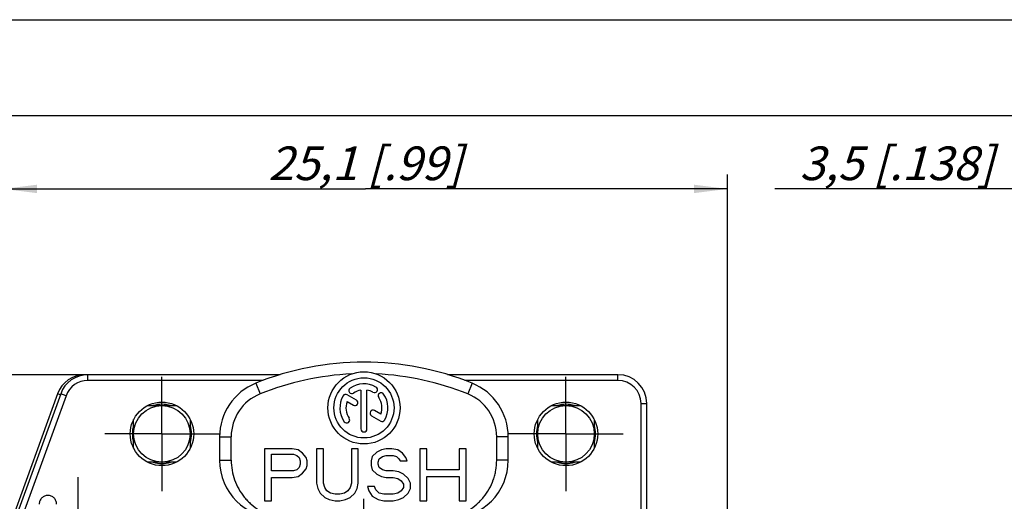
# Model space of a CAD drawing. Units: millimetres. Extents: x 0 to 420, y -2 to 297.
# Drawn here: x 51 to 154, y 247 to 297 of the extents above; entities that cross this region are included whole.
import ezdxf

# ---------------------------------------------------------------- set-up
doc = ezdxf.new("R2010")
doc.units = ezdxf.units.MM
doc.header["$LTSCALE"] = 23.1
doc.linetypes.add('CENTER', pattern=[0.6, 0.375, -0.075, 0.075, -0.075])
doc.layers.get('0').update_dxf_attribs({"linetype": 'CONTINUOUS'})
for name, color, linetype in [('AUSFORMSCHRAEGEN', 7, 'CONTINUOUS'), ('BEZUGSACHSEN', 7, 'CONTINUOUS'), ('DEFAULT_1', 7, 'CENTER'), ('FASEN', 7, 'CONTINUOUS'), ('RUNDUNGEN', 7, 'CONTINUOUS'), ('ZEICHNUNGSBEMASSUNGEN', 7, 'CONTINUOUS')]:
    doc.layers.add(name, color=color, linetype=linetype)
doc.styles.get("Standard").update_dxf_attribs({"font": 'txt', "width": 0.7})
doc.dimstyles.new('DIMSTYLE_1', dxfattribs={"dimtxt": 3.5, "dimasz": 3.5, "dimexe": 1.5, "dimexo": 0, "dimgap": 0.875, "dimtad": 1, "dimdec": 3, "dimlfac": 0.333333, "dimdsep": 46, "dimtxsty": 'STANDARD', "dimblk": '_FILLED', "dimblk1": '_FILLED', "dimblk2": '_FILLED', "dimcen": 0.09, "dimclrt": 5, "dimadec": 0, "dimazin": 0, "dimtp": 0.1, "dimtm": 0.1, "dimtfac": 1, "dimtdec": 3, "dimtofl": 0, "dimtmove": 0, "dimatfit": 3, "dimldrblk": '_FILLED', "dimfxl": 1, "dimtolj": 1, "dimarcsym": 0})
doc.dimstyles.new('DIMSTYLE_2', dxfattribs={"dimtxt": 3.5, "dimasz": 3.5, "dimexe": 1.5, "dimexo": 0, "dimgap": 0.875, "dimtad": 1, "dimdec": 3, "dimlfac": 0.333333, "dimdsep": 46, "dimtxsty": 'STANDARD', "dimblk": '_FILLED', "dimblk1": '_FILLED', "dimblk2": '_FILLED', "dimcen": 0.09, "dimclrt": 5, "dimadec": 0, "dimazin": 0, "dimtp": 0.2, "dimtm": 0.2, "dimtfac": 1, "dimtdec": 3, "dimtofl": 0, "dimtmove": 0, "dimatfit": 3, "dimldrblk": '_FILLED', "dimfxl": 1, "dimtolj": 1, "dimarcsym": 0})

# ---------------------------------------------------------------- blocks, each defined once
blk = doc.blocks.new('_FILLED')
at = {"color": 0, "linetype": 'BYBLOCK'}
blk.add_solid([(0, 0), (-1, 0.125), (-1, -0.125)], dxfattribs=at)
blk = doc.blocks.new('*D17')
at = {"layer": 'ZEICHNUNGSBEMASSUNGEN', "color": 2, "linetype": 'CONTINUOUS'}
for p, q in [((155.77, 208.55), (155.77, 280.92)), ((166.27, 196.6), (166.27, 280.92)), ((161.02, 279.42), (129.81, 279.42)), ((155.77, 279.42), (161.02, 279.42)), ((166.27, 279.42), (161.02, 279.42))]:
    blk.add_line(p, q, dxfattribs=at)
at = {"layer": 'ZEICHNUNGSBEMASSUNGEN', "color": 2, "linetype": 'CONTINUOUS', "xscale": 3.5, "yscale": 3.5, "zscale": 3.5, "rotation": 180}
blk.add_blockref('_FILLED', (155.77, 279.42), dxfattribs=at)
at = {"layer": 'ZEICHNUNGSBEMASSUNGEN', "color": 2, "linetype": 'CONTINUOUS', "xscale": 3.5, "yscale": 3.5, "zscale": 3.5}
blk.add_blockref('_FILLED', (166.27, 279.42), dxfattribs=at)
at = {"layer": 'ZEICHNUNGSBEMASSUNGEN', "color": 5, "linetype": 'CONTINUOUS', "insert": (152.56, 283.83), "char_height": 3.5, "width": 34.125, "attachment_point": 3, "line_spacing_factor": 0.9}
blk.add_mtext('\\Q15.0;3,5{\\Ftxt.shx;\\W1.000000;\\H3.500000; }[.138]', dxfattribs=at)
blk = doc.blocks.new('*D20')
at = {"layer": 'ZEICHNUNGSBEMASSUNGEN', "color": 2, "linetype": 'CONTINUOUS'}
for p, q in [((58.38, 260.12), (36.1, 260.12)), ((37.6, 260.12), (37.6, 217.07)), ((37.6, 174.02), (37.6, 217.07)), ((59.79, 174.02), (36.1, 174.02))]:
    blk.add_line(p, q, dxfattribs=at)
at = {"layer": 'ZEICHNUNGSBEMASSUNGEN', "color": 2, "linetype": 'CONTINUOUS', "xscale": 3.5, "yscale": 3.5, "zscale": 3.5}
for p, rotation in [((37.6, 260.12), 90), ((37.6, 174.02), 270)]:
    blk.add_blockref('_FILLED', p, dxfattribs=dict(at, rotation=rotation))
at = {"layer": 'ZEICHNUNGSBEMASSUNGEN', "color": 5, "linetype": 'CONTINUOUS', "insert": (33.19, 217.07), "char_height": 3.5, "width": 37.875, "attachment_point": 2, "rotation": 90, "line_spacing_factor": 0.9}
blk.add_mtext('\\Q15.0;28,7{\\Ftxt.shx;\\W1.000000;\\H3.500000; }[1.13]', dxfattribs=at)
blk = doc.blocks.new('*D22')
at = {"layer": 'ZEICHNUNGSBEMASSUNGEN', "color": 2, "linetype": 'CONTINUOUS'}
for p, q in [((49.59, 241.22), (49.59, 280.92)), ((124.89, 181.82), (124.89, 280.92)), ((49.59, 279.42), (87.24, 279.42)), ((124.89, 279.42), (87.24, 279.42))]:
    blk.add_line(p, q, dxfattribs=at)
at = {"layer": 'ZEICHNUNGSBEMASSUNGEN', "color": 2, "linetype": 'CONTINUOUS', "xscale": 3.5, "yscale": 3.5, "zscale": 3.5, "rotation": 180}
blk.add_blockref('_FILLED', (49.59, 279.42), dxfattribs=at)
at = {"layer": 'ZEICHNUNGSBEMASSUNGEN', "color": 2, "linetype": 'CONTINUOUS', "xscale": 3.5, "yscale": 3.5, "zscale": 3.5}
blk.add_blockref('_FILLED', (124.89, 279.42), dxfattribs=at)
at = {"layer": 'ZEICHNUNGSBEMASSUNGEN', "color": 5, "linetype": 'CONTINUOUS', "insert": (87.24, 283.83), "char_height": 3.5, "width": 34.875, "attachment_point": 2, "line_spacing_factor": 0.9}
blk.add_mtext('\\Q15.0;25,1{\\Ftxt.shx;\\W1.000000;\\H3.500000; }[.99]', dxfattribs=at)

msp = doc.modelspace()

# ---------------------------------------------------------------- linework, layer by layer
at = {"color": 7, "linetype": 'CONTINUOUS'}
for p, q in [((0, 297), (420, 297)), ((410, 287), (12.5, 287)), ((86.2967, 257.4861), (85.347, 258.0344)), ((86.7727, 258.5188), (86.7727, 254.4825)), ((87.3977, 254.4825), (87.3977, 258.5188)), ((64.5864, 256.91), (67.584, 256.91)), ((85.3279, 257.3237), (85.9842, 256.9448)), ((106.5864, 256.91), (109.584, 256.91)), ((88.8425, 256.0162), (88.1887, 256.3937)), ((63.1452, 252.4766), (63.1452, 255.4633)), ((69.0252, 255.4633), (69.0252, 252.4766)), ((87.8762, 255.8525), (88.8234, 255.3056)), ((105.1452, 252.4766), (105.1452, 255.4633)), ((111.0252, 255.4633), (111.0252, 252.4766)), ((72.0852, 253.6722), (72.0852, 251.2237)), ((73.2852, 251.2237), (73.2852, 253.6722)), ((100.8852, 251.2237), (100.8852, 253.6722)), ((102.0852, 251.2237), (102.0852, 253.6722)), ((76.7352, 252.4237), (76.7352, 247.0237)), ((79.6283, 252.4237), (76.7352, 252.4237)), ((77.4585, 250.1258), (77.4585, 251.8492)), ((77.4585, 251.8492), (79.7488, 251.8492)), ((80.231, 252.3088), (79.6283, 252.4237)), ((79.7488, 251.8492), (80.1105, 251.7343)), ((80.7132, 251.9641), (80.231, 252.3088)), ((81.0749, 251.5045), (80.7132, 251.9641)), ((82.1598, 252.4237), (82.1598, 248.8619)), ((82.883, 252.4237), (82.1598, 252.4237)), ((82.883, 248.8619), (82.883, 252.4237)), ((85.7761, 252.4237), (85.7761, 248.8619)), ((86.4994, 252.4237), (85.7761, 252.4237)), ((86.4994, 248.8619), (86.4994, 252.4237)), ((88.4282, 252.079), (87.946, 251.6194)), ((88.9103, 252.3088), (88.4282, 252.079)), ((89.3925, 252.4237), (88.9103, 252.3088)), ((89.9953, 252.4237), (89.3925, 252.4237)), ((90.598, 252.3088), (89.9953, 252.4237)), ((91.0802, 251.9641), (90.598, 252.3088)), ((91.4418, 251.5045), (91.0802, 251.9641)), ((92.8884, 252.4237), (92.8884, 247.0237)), ((93.6116, 252.4237), (92.8884, 252.4237)), ((93.6116, 250.2407), (93.6116, 252.4237)), ((96.9869, 252.4237), (96.9869, 250.2407)), ((97.7102, 252.4237), (96.9869, 252.4237)), ((97.7102, 247.0237), (97.7102, 252.4237)), ((67.584, 251.03), (64.5864, 251.03)), ((80.1105, 251.7343), (80.3516, 251.5045)), ((80.3516, 251.5045), (80.4721, 251.1598)), ((80.4721, 250.8151), (80.3516, 250.4705)), ((80.4721, 251.1598), (80.4721, 250.8151)), ((81.1954, 251.1598), (81.0749, 251.5045)), ((81.1954, 250.7002), (81.1954, 251.1598)), ((87.946, 251.6194), (87.8254, 251.1598)), ((87.8254, 251.1598), (87.8254, 250.7002)), ((88.5487, 251.0449), (88.6692, 251.3896)), ((88.5487, 250.8151), (88.5487, 251.0449)), ((88.6692, 250.4705), (88.5487, 250.8151)), ((88.6692, 251.3896), (89.0309, 251.6194)), ((89.0309, 251.6194), (89.3925, 251.7343)), ((89.3925, 251.7343), (90.1158, 251.7343)), ((90.1158, 251.7343), (90.4774, 251.6194)), ((90.4774, 251.6194), (90.7185, 251.3896)), ((90.7185, 251.3896), (90.8391, 251.1598)), ((90.8391, 251.1598), (91.5623, 251.1598)), ((91.5623, 251.1598), (91.4418, 251.5045)), ((109.584, 251.03), (106.5864, 251.03)), ((79.7488, 250.1258), (77.4585, 250.1258)), ((80.1105, 250.2407), (79.7488, 250.1258)), ((80.3516, 250.4705), (80.1105, 250.2407)), ((80.231, 249.5513), (80.7132, 249.896)), ((80.7132, 249.896), (81.0749, 250.3556)), ((81.0749, 250.3556), (81.1954, 250.7002)), ((87.8254, 250.7002), (87.946, 250.2407)), ((87.946, 250.2407), (88.4282, 249.7811)), ((88.4282, 249.7811), (88.9103, 249.5513)), ((89.0309, 250.2407), (88.6692, 250.4705)), ((89.3925, 250.1258), (89.0309, 250.2407)), ((90.1158, 250.1258), (89.3925, 250.1258)), ((90.7185, 250.0109), (90.1158, 250.1258)), ((91.2007, 249.7811), (90.7185, 250.0109)), ((91.6829, 249.3215), (91.2007, 249.7811)), ((96.9869, 250.2407), (93.6116, 250.2407)), ((77.4585, 247.0237), (77.4585, 249.4364)), ((77.4585, 249.4364), (79.6283, 249.4364)), ((79.6283, 249.4364), (80.231, 249.5513)), ((82.1598, 248.8619), (82.2803, 248.2875)), ((83.0036, 248.4024), (82.883, 248.8619)), ((85.7761, 248.8619), (85.6556, 248.4024)), ((86.3789, 248.2875), (86.4994, 248.8619)), ((88.9103, 249.5513), (89.3925, 249.4364)), ((89.3925, 249.4364), (90.1158, 249.4364)), ((90.1158, 249.4364), (90.598, 249.3215)), ((90.598, 249.3215), (90.9596, 249.0917)), ((90.9596, 249.0917), (91.2007, 248.7471)), ((91.2007, 248.7471), (91.2007, 248.4024)), ((91.924, 248.8619), (91.6829, 249.3215)), ((91.924, 248.2875), (91.924, 248.8619)), ((93.6116, 247.0237), (93.6116, 249.5513)), ((93.6116, 249.5513), (96.9869, 249.5513)), ((96.9869, 249.5513), (96.9869, 247.0237)), ((82.2803, 248.2875), (82.5214, 247.8279)), ((82.5214, 247.8279), (83.0036, 247.3683)), ((83.2447, 248.0577), (83.0036, 248.4024)), ((83.6063, 247.8279), (83.2447, 248.0577)), ((84.0885, 247.713), (83.6063, 247.8279)), ((84.5707, 247.713), (84.0885, 247.713)), ((85.0529, 247.8279), (84.5707, 247.713)), ((85.4145, 248.0577), (85.0529, 247.8279)), ((85.6556, 248.4024), (85.4145, 248.0577)), ((85.6556, 247.3683), (86.1378, 247.8279)), ((86.1378, 247.8279), (86.3789, 248.2875)), ((87.4638, 248.5173), (87.5843, 248.0577)), ((88.1871, 248.5173), (87.4638, 248.5173)), ((87.5843, 248.0577), (87.946, 247.4832)), ((88.3076, 248.1726), (88.1871, 248.5173)), ((88.6692, 247.8279), (88.3076, 248.1726)), ((89.1514, 247.713), (88.6692, 247.8279)), ((90.1158, 247.713), (89.1514, 247.713)), ((90.598, 247.8279), (90.1158, 247.713)), ((90.9596, 248.0577), (90.598, 247.8279)), ((91.2007, 248.4024), (90.9596, 248.0577)), ((91.2007, 247.3683), (91.6829, 247.8279)), ((91.6829, 247.8279), (91.924, 248.2875)), ((76.7352, 247.0237), (77.4585, 247.0237)), ((83.0036, 247.3683), (83.4858, 247.1385)), ((83.4858, 247.1385), (84.0885, 247.0237)), ((84.0885, 247.0237), (84.5707, 247.0237)), ((84.5707, 247.0237), (85.1734, 247.1385)), ((85.1734, 247.1385), (85.6556, 247.3683)), ((87.946, 247.4832), (88.5487, 247.1385)), ((88.5487, 247.1385), (89.1514, 247.0237)), ((89.1514, 247.0237), (90.1158, 247.0237)), ((90.1158, 247.0237), (90.7185, 247.1385)), ((90.7185, 247.1385), (91.2007, 247.3683)), ((92.8884, 247.0237), (93.6116, 247.0237)), ((96.9869, 247.0237), (97.7102, 247.0237))]:
    msp.add_line(p, q, dxfattribs=at)
at = {"color": 9, "linetype": 'CONTINUOUS'}
for p, q in [((75.8352, 259.2344), (76.2852, 258.122)), ((98.3352, 259.2344), (97.8852, 258.122)), ((72.0852, 253.6722), (73.2852, 253.6722)), ((102.0852, 253.6722), (100.8852, 253.6722)), ((72.0852, 251.2237), (73.2852, 251.2237)), ((102.0852, 251.2237), (100.8852, 251.2237))]:
    msp.add_line(p, q, dxfattribs=at)
at = {"color": 7, "linetype": 'CONTINUOUS'}
for radius in [3.75, 3.125]:
    msp.add_circle((87.0852, 256.67), radius, dxfattribs=at)
for centre, radius, start, end in [((87.0852, 231.4237), 30, 67.975687, 112.024313), ((87.0852, 231.4237), 28.8, 92.544677, 112.024313), ((87.0852, 231.4237), 28.8, 67.975687, 87.455323), ((78.0852, 253.6722), 6, 112.024313, 180), ((87.0852, 256.67), 2.5, 60, 125), ((96.0852, 253.6722), 6, 0, 67.975687), ((78.0852, 253.6722), 4.8, 112.024313, 180), ((87.0852, 256.67), 2.5, 150, 215), ((85.1908, 257.7637), 0.3125, 60, 150), ((85.8305, 258.4619), 0.3125, 125, 305), ((87.0852, 256.67), 1.875, 99.594068, 125), ((87.0852, 256.67), 1.875, 60, 80.405932), ((88.179, 258.5644), 0.3125, 240, 60), ((88.8771, 257.9247), 0.3125, 35, 215), ((87.0852, 256.67), 2.5, 330, 35), ((96.0852, 253.6722), 4.8, 0, 67.975687), ((87.0852, 256.67), 1.875, 159.594068, 215), ((86.1404, 257.2154), 0.3125, 240, 60), ((87.0852, 256.67), 1.875, 339.594068, 35), ((88.0324, 256.1231), 0.3125, 60, 240), ((85.2933, 255.4153), 0.3125, 215, 35), ((88.9796, 255.5762), 0.3125, 240, 330), ((87.0852, 254.4825), 0.3125, 180, 360), ((78.0852, 251.2237), 6, 180, 270), ((96.0852, 251.2237), 6, 270, 360)]:
    msp.add_arc(centre, radius, start, end, dxfattribs=at)
for points, knots in [([(73.2852, 251.2237), (73.2852, 250.879), (73.3449, 250.1882), (73.61, 249.184), (74.042, 248.2396), (74.5296, 247.5243), (74.9862, 247.0072), (75.4838, 246.5296), (76.1768, 246.0114), (77.0959, 245.5306), (77.7515, 245.309), (78.0852, 245.2237)], [0, 0, 0, 0, 0.12505753, 0.25010074, 0.37508684, 0.50005649, 0.56258988, 0.62512099, 0.7500784, 0.87503479, 1, 1, 1, 1]), ([(96.0852, 245.2237), (96.419, 245.309), (97.0749, 245.5307), (97.9943, 246.0118), (98.6874, 246.5303), (99.1851, 247.0081), (99.6417, 247.5254), (100.129, 248.2407), (100.4889, 249.028), (100.6932, 249.687), (100.8404, 250.361), (100.8852, 250.8792), (100.8852, 251.2237)], [0, 0, 0, 0, 0.12499724, 0.2499921, 0.37498012, 0.43751998, 0.50005652, 0.62501358, 0.74996876, 0.81250577, 0.87504126, 1, 1, 1, 1])]:
    msp.add_open_spline(points, degree=3, knots=knots, dxfattribs=at)
at = {"layer": 'AUSFORMSCHRAEGEN', "color": 7, "linetype": 'CONTINUOUS'}
for centre, radius in [((66.0852, 253.97), 3.3), ((66.0852, 253.97), 2.94), ((108.0852, 253.97), 3.3), ((108.0852, 253.97), 2.94)]:
    msp.add_circle(centre, radius, dxfattribs=at)
at = {"layer": 'BEZUGSACHSEN', "color": 7, "linetype": 'CENTER'}
for p, q in [((66.0852, 253.97), (66.0852, 259.91)), ((108.0852, 253.97), (108.0852, 259.91)), ((66.0852, 253.97), (60.1452, 253.97)), ((66.0852, 253.97), (66.0852, 248.03)), ((66.0852, 253.97), (72.0252, 253.97)), ((108.0852, 253.97), (102.1452, 253.97)), ((108.0852, 253.97), (108.0852, 248.03)), ((108.0852, 253.97), (114.0252, 253.97)), ((87.0852, 211.52), (87.0852, 247.22))]:
    msp.add_line(p, q, dxfattribs=at)
at = {"layer": 'BEZUGSACHSEN', "color": 7, "linetype": 'CONTINUOUS'}
for centre, start, end in [((66.0852, 253.97), 73.098347, 106.901653), ((108.0852, 253.97), 73.098347, 106.901653), ((66.0852, 253.97), 163.087556, 196.912444), ((66.0852, 253.97), 343.087556, 16.912444), ((108.0852, 253.97), 163.087556, 196.912444), ((108.0852, 253.97), 343.087556, 16.912444), ((66.0852, 253.97), 253.098347, 286.901653), ((108.0852, 253.97), 253.098347, 286.901653)]:
    msp.add_arc(centre, 3.075, start, end, dxfattribs=at)
at = {"layer": 'DEFAULT_1', "color": 7, "linetype": 'CENTER'}
msp.add_line((57.3852, 241.22), (57.3852, 249.47), dxfattribs=at)
at = {"layer": 'FASEN', "color": 7, "linetype": 'CONTINUOUS'}
msp.add_open_spline([(55.1352, 246.6759), (55.1352, 246.793), (55.0876, 247.0293), (54.8879, 247.3284), (54.5884, 247.5286), (54.2352, 247.5988), (53.882, 247.5286), (53.5825, 247.3284), (53.3828, 247.0293), (53.3352, 246.793), (53.3352, 246.6759)], degree=3, knots=[0, 0, 0, 0, 0.12501997, 0.24999446, 0.37500355, 0.5, 0.62499645, 0.75000554, 0.87498003, 1, 1, 1, 1], dxfattribs=at)
at = {"layer": 'RUNDUNGEN', "color": 9, "linetype": 'CONTINUOUS'}
for p, q in [((58.0643, 260.1005), (58.0643, 260.12)), ((58.3835, 259.52), (58.3835, 260.12)), ((113.4852, 259.52), (113.4852, 260.12)), ((76.6119, 259.52), (58.3835, 259.52)), ((113.4852, 259.52), (97.5585, 259.52)), ((56.1283, 257.9408), (50.9013, 243.5799)), ((55.5271, 258.0434), (55.2452, 258.146)), ((56.1283, 257.9408), (55.5644, 258.146)), ((115.8852, 235.3808), (115.8852, 257.12)), ((115.8852, 257.12), (116.4852, 257.12))]:
    msp.add_line(p, q, dxfattribs=at)
at = {"layer": 'RUNDUNGEN', "color": 7, "linetype": 'CONTINUOUS'}
for p, q in [((78.3887, 260.12), (58.0643, 260.12)), ((113.4852, 260.12), (95.7817, 260.12)), ((55.2452, 258.146), (50.0556, 243.8877)), ((55.5644, 258.146), (50.3375, 243.7851)), ((116.4852, 235.3808), (116.4852, 257.12))]:
    msp.add_line(p, q, dxfattribs=at)
for centre, start, end in [((58.0643, 257.12), 90, 160), ((58.3835, 257.12), 90, 160), ((113.4852, 257.12), 0, 90)]:
    msp.add_arc(centre, 3, start, end, dxfattribs=at)
at = {"layer": 'RUNDUNGEN', "color": 9, "linetype": 'CONTINUOUS'}
for centre, start, end in [((58.3835, 257.12), 90, 160), ((113.4852, 257.12), 0, 90)]:
    msp.add_arc(centre, 2.4, start, end, dxfattribs=at)

# ---------------------------------------------------------------- dimensions: what is measured, and where the dimension line sits
at = {"layer": 'ZEICHNUNGSBEMASSUNGEN', "color": 2, "linetype": 'CONTINUOUS'}
for base, p1, p2, angle, dimstyle, picture, middle in [((49.5852, 279.4237), (124.8852, 181.82), (49.5852, 241.22), 180, 'DIMSTYLE_2', '*D22', (87.2352, 279.4237)), ((155.7671, 279.4237), (166.2671, 196.6015), (155.7671, 208.55), 180, 'DIMSTYLE_1', '*D17', (141.183, 279.4237)), ((37.5982, 260.12), (59.7852, 174.02), (58.3835, 260.12), 90, 'DIMSTYLE_2', '*D20', (37.5982, 217.07))]:
    dim = msp.add_linear_dim(base=base, p1=p1, p2=p2, angle=angle, dimstyle=dimstyle, dxfattribs=at)
    dim.commit()
    dim.dimension.update_dxf_attribs({"geometry": picture, "text_midpoint": middle, "dimtype": 160})

doc.saveas('drawing.dxf')
